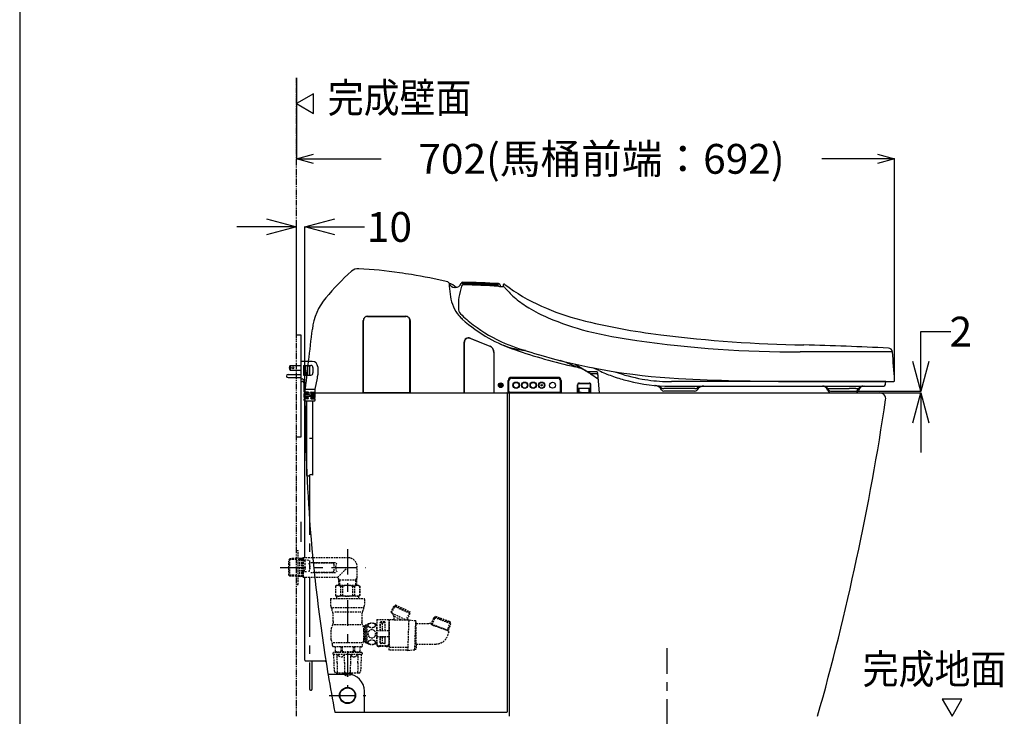
# Model space of a CAD drawing. Extents: x 847 to 4947, y 402 to 3287.
# Drawn here: x 1047 to 2203, y 991 to 1809 of the extents above; entities that cross this region are included whole.
import ezdxf

# ---------------------------------------------------------------- set-up
doc = ezdxf.new("R2010")
doc.units = 0
doc.header["$MEASUREMENT"] = 0
for name, pattern in [('CENTER', [6, 3, -1, 1, -1]), ('DASHED', [3, 2, -1]), ('PHANTOM', [12, 7, -1, 1, -1, 1, -1])]:
    doc.linetypes.add(name, pattern=pattern)
doc.layers.get('0').update_dxf_attribs({"linetype": 'CONTINUOUS'})
doc.layers.get('DEFPOINTS').update_dxf_attribs({"linetype": 'CONTINUOUS'})
doc.layers.add('PIC01', color=7, linetype='CONTINUOUS')
doc.layers.add('PIC02', color=7, linetype='CONTINUOUS')
doc.styles.get("Standard").update_dxf_attribs({"font": 'monotxt', "bigfont": 'extfont'})
doc.dimstyles.get("Standard").update_dxf_attribs({"dimtxt": 0.18, "dimasz": 0.18, "dimexe": 0.18, "dimexo": 0.0625, "dimgap": 0.09, "dimtad": 0, "dimtih": 1, "dimtoh": 1, "dimdec": 4, "dimzin": 0, "dimtxsty": 'STANDARD', "dimcen": 0.09, "dimazin": 3, "dimtfac": 1, "dimtdec": 4, "dimtofl": 0, "dimtmove": 0, "dimatfit": 3, "dimtolj": 1, "dimtzin": 0})

# ---------------------------------------------------------------- blocks, each defined once
blk = doc.blocks.new('_OPEN30')
at = {"color": 0, "linetype": 'BYBLOCK'}
for p, q in [((-1, 0.268), (0, 0)), ((0, 0), (-1, -0.268)), ((0, 0), (-1, 0))]:
    blk.add_line(p, q, dxfattribs=at)
blk = doc.blocks.new('*D10')
at = {"layer": 'DEFPOINTS', "color": 0, "linetype": 'CONTINUOUS'}
for p in [(2028.3, 1372.5), (2028.3, 1370.5), (2105.2, 1372.5)]:
    blk.add_point(p, dxfattribs=at)
at = {"layer": 'PIC01', "color": 0, "linetype": 'CONTINUOUS'}
for p, q in [((2105.2, 1407.5), (2105.2, 1442.5)), ((2105.2, 1442.5), (2140.2, 1442.5)), ((2028.4, 1372.5), (2105.4, 1372.5)), ((2028.4, 1370.5), (2105.4, 1370.5)), ((2105.2, 1335.5), (2105.2, 1300.5))]:
    blk.add_line(p, q, dxfattribs=at)
at = {"layer": 'PIC01', "color": 0, "linetype": 'CONTINUOUS', "xscale": 35, "yscale": 35, "zscale": 35}
for p, rotation in [((2105.2, 1372.5), 270), ((2105.2, 1370.5), 90)]:
    blk.add_blockref('_OPEN30', p, dxfattribs=dict(at, rotation=rotation))
at = {"layer": 'PIC01', "color": 0, "linetype": 'CONTINUOUS', "insert": (2152, 1442.5), "char_height": 0.18, "attachment_point": 5}
blk.add_mtext('\\A1;{\\Fmonotxt,extfont|c136;\\H194.44x;2}', dxfattribs=at)
blk = doc.blocks.new('*D22')
at = {"layer": 'DEFPOINTS', "color": 0, "linetype": 'CONTINUOUS'}
for p in [(1371.8, 1740.5), (2074.2, 1645.5), (2074.2, 1385)]:
    blk.add_point(p, dxfattribs=at)
at = {"layer": 'PIC01', "color": 0, "linetype": 'CONTINUOUS'}
for p, q in [((1371.8, 1740.5), (1371.8, 1645.3)), ((1391.8, 1645.5), (1471.3, 1645.5)), ((2054.2, 1645.5), (1988.6, 1645.5)), ((2074.2, 1385.1), (2074.2, 1645.7))]:
    blk.add_line(p, q, dxfattribs=at)
at = {"layer": 'PIC01', "color": 0, "linetype": 'CONTINUOUS', "xscale": 20, "yscale": 20, "zscale": 20, "rotation": 180}
blk.add_blockref('_OPEN30', (1371.8, 1645.5), dxfattribs=at)
at = {"layer": 'PIC01', "color": 0, "linetype": 'CONTINUOUS', "xscale": 20, "yscale": 20, "zscale": 20}
blk.add_blockref('_OPEN30', (2074.2, 1645.5), dxfattribs=at)
at = {"layer": 'PIC01', "color": 0, "linetype": 'CONTINUOUS', "insert": (1730, 1645.5), "char_height": 0.18, "attachment_point": 5}
blk.add_mtext('\\A1;{\\Fmonotxt,extfont|c136;\\H194.44x;702(\\fPMingLiU|b0|i0|c136|p18;馬桶前端：\\Fmonotxt,extfont|c136;692)}', dxfattribs=at)
blk = doc.blocks.new('*D34')
at = {"layer": 'DEFPOINTS', "color": 0, "linetype": 'CONTINUOUS'}
for p in [(1371.8, 1565.5), (1371.8, 1438.7), (1381.8, 1370.5)]:
    blk.add_point(p, dxfattribs=at)
at = {"layer": 'PIC01', "color": 0, "linetype": 'CONTINUOUS'}
for p, q in [((1336.8, 1565.5), (1301.8, 1565.5)), ((1371.8, 1438.7), (1371.8, 1565.7)), ((1381.8, 1370.6), (1381.8, 1565.7)), ((1416.8, 1565.5), (1451.8, 1565.5))]:
    blk.add_line(p, q, dxfattribs=at)
at = {"layer": 'PIC01', "color": 0, "linetype": 'CONTINUOUS', "xscale": 35, "yscale": 35, "zscale": 35}
blk.add_blockref('_OPEN30', (1371.8, 1565.5), dxfattribs=at)
at = {"layer": 'PIC01', "color": 0, "linetype": 'CONTINUOUS', "xscale": 35, "yscale": 35, "zscale": 35, "rotation": 180}
blk.add_blockref('_OPEN30', (1381.8, 1565.5), dxfattribs=at)
at = {"layer": 'PIC01', "color": 0, "linetype": 'CONTINUOUS', "insert": (1481, 1565.5), "char_height": 35, "attachment_point": 5}
blk.add_mtext('\\A1;10', dxfattribs=at)

msp = doc.modelspace()

# ---------------------------------------------------------------- linework, layer by layer
at = {"layer": 'PIC01', "color": 3, "linetype": 'CONTINUOUS'}
for p, q in [((1046.78615, 3221.71485), (1046.78615, 451.71485)), ((1492.66916, 1511.60888), (1492.67638, 1511.65593)), ((1506.90821, 1509.43005), (1506.9154, 1509.47693)), ((1558.29187, 1494.31373), (1557.72282, 1494.31373)), ((1567.54305, 1497.515), (1566.93728, 1500.49412)), ((1567.68714, 1499.81513), (1567.68714, 1497.58806)), ((1608.68714, 1495.99405), (1608.68714, 1498.21781)), ((1611.05782, 1496.92789), (1611.10276, 1495.64128)), ((1615.08714, 1495.50381), (1615.08714, 1497.90545)), ((1616.25533, 1498.19975), (1616.61714, 1497.99441)), ((1455.28714, 1460.51373), (1500.28714, 1460.51373)), ((1455.28714, 1460.40325), (1500.28714, 1460.40325)), ((1450.28714, 1370.51373), (1450.28714, 1455.51373)), ((1450.48714, 1371.5283), (1450.48714, 1455.58665)), ((1505.08714, 1371.52759), (1505.08714, 1455.59439)), ((1505.28714, 1455.51373), (1505.28714, 1370.51373)), ((1371.78615, 1438.67372), (1376.78615, 1438.67372)), ((1376.78615, 1438.67372), (1376.78615, 1318.67372)), ((1575.5492, 1434.68284), (1598.72309, 1425.39426)), ((1575.64409, 1434.77095), (1598.75826, 1425.52528)), ((1568.78714, 1370.51373), (1568.78714, 1430.12856)), ((1568.98714, 1371.02842), (1568.98714, 1430.21194)), ((1579.02239, 1433.41955), (1578.70107, 1433.4195)), ((1603.58714, 1418.15986), (1603.58714, 1371.02746)), ((1603.78714, 1370.51373), (1603.78714, 1418.09746)), ((1364.29528, 1402.53252), (1364.29528, 1397.36388)), ((1364.29528, 1402.53252), (1376.78615, 1402.53252)), ((1390.38612, 1407.53772), (1376.78615, 1407.35618)), ((1379.98615, 1402.73773), (1379.98615, 1391.53776)), ((1379.98615, 1402.73773), (1388.78612, 1402.73773)), ((1382.38614, 1402.73773), (1382.38614, 1391.53776)), ((1384.78613, 1402.73773), (1384.78613, 1391.53776)), ((1387.18613, 1402.73773), (1387.18613, 1391.53776)), ((1391.18612, 1400.33774), (1391.18612, 1393.93775)), ((1396.7861, 1401.13773), (1396.7861, 1391.89466)), ((1699.18046, 1404.34317), (1713.79055, 1395.07133)), ((1359.98808, 1390.3418), (1359.98808, 1390.33372)), ((1361.90619, 1392.25776), (1376.78615, 1392.25776)), ((1361.90619, 1388.41777), (1376.78615, 1388.41777)), ((1364.29528, 1397.36388), (1376.78615, 1397.36388)), ((1379.98615, 1391.53776), (1388.78612, 1391.53776)), ((1393.58611, 1374.7378), (1396.34906, 1387.73644)), ((1624.16278, 1388.71373), (1678.86278, 1388.71373)), ((1678.86278, 1388.51373), (1624.16278, 1388.51373)), ((1624.16278, 1388.01373), (1678.86278, 1388.01373)), ((1678.51278, 1387.86373), (1624.51278, 1387.86373)), ((1717.24524, 1392.87891), (1713.7906, 1395.0713)), ((1715.20484, 1395.71373), (1723.74976, 1395.71373)), ((1719.62294, 1393.21373), (1723.96849, 1393.21373)), ((1727.78714, 1370.51373), (1725.74214, 1393.88804)), ((1376.78615, 1386.97777), (1378.38615, 1386.97777)), ((1376.78615, 1383.93778), (1378.38615, 1383.93778)), ((1380.78614, 1371.53781), (1380.78614, 1384.57778)), ((1610.21278, 1379.41373), (1610.21278, 1379.31373)), ((1611.51278, 1379.51373), (1610.31278, 1379.51373)), ((1610.31278, 1379.21373), (1613.01278, 1379.21373)), ((1610.46278, 1378.81373), (1610.46278, 1378.71373)), ((1612.76278, 1378.91373), (1610.56278, 1378.91373)), ((1610.56278, 1378.61373), (1612.76278, 1378.61373)), ((1610.71278, 1378.21373), (1610.71278, 1378.11373)), ((1612.51278, 1378.31373), (1610.81278, 1378.31373)), ((1610.81278, 1378.01373), (1612.51278, 1378.01373)), ((1611.51278, 1380.91373), (1611.51278, 1379.51373)), ((1611.71278, 1381.01373), (1611.61278, 1381.01373)), ((1611.81278, 1379.51373), (1611.81278, 1380.91373)), ((1613.01278, 1379.51373), (1611.81278, 1379.51373)), ((1612.61278, 1378.11373), (1612.61278, 1378.21373)), ((1612.86278, 1378.71373), (1612.86278, 1378.81373)), ((1613.11278, 1379.31373), (1613.11278, 1379.41373)), ((1620.46278, 1371.01373), (1620.46278, 1385.01373)), ((1620.66278, 1385.01373), (1620.66278, 1372.01373)), ((1621.16278, 1372.01373), (1621.16278, 1385.01373)), ((1621.31278, 1372.36373), (1621.31278, 1384.66373)), ((1681.71278, 1372.36373), (1681.71278, 1384.66373)), ((1681.86278, 1385.01373), (1681.86278, 1372.01373)), ((1682.36278, 1372.01373), (1682.36278, 1385.01373)), ((1682.56278, 1385.01373), (1682.56278, 1371.01373)), ((1701.66278, 1371.01373), (1701.66278, 1380.01373)), ((1702.16278, 1379.51373), (1701.66278, 1379.51373)), ((1702.24856, 1380.51373), (1701.72629, 1380.51373)), ((1702.16278, 1371.51373), (1702.16278, 1380.01373)), ((1702.66278, 1376.01373), (1716.66278, 1376.01373)), ((1704.10876, 1382.01373), (1703.66278, 1382.01373)), ((1703.66278, 1381.51373), (1715.66278, 1381.51373)), ((1703.66278, 1371.58347), (1703.66278, 1376.01373)), ((1704.10876, 1382.01373), (1715.66278, 1382.01373)), ((1715.66278, 1371.56655), (1715.66278, 1376.01373)), ((1717.16278, 1371.51373), (1717.16278, 1380.01373)), ((1717.16278, 1379.51373), (1717.66278, 1379.51373)), ((1717.66278, 1371.51373), (1717.66278, 1380.01373)), ((1810.33914, 1378.51376), (1992.11598, 1378.51376)), ((2063.73691, 1383.71376), (1812.414, 1383.71376)), ((1954.79279, 1384.01373), (2073.21978, 1384.01373)), ((1991.15234, 1378.51376), (2061.53977, 1378.51376)), ((2063.52697, 1380.33766), (2063.63861, 1381.61376)), ((2063.63861, 1381.61376), (2063.80942, 1383.56611)), ((1380.78614, 1374.7378), (1393.58611, 1374.7378)), ((1385.19413, 1371.53781), (1380.78614, 1371.53781)), ((1385.19413, 1369.93781), (1380.78614, 1369.93781)), ((1380.78614, 1365.13783), (1380.78614, 1369.93781)), ((1387.18613, 1368.33782), (1380.78614, 1368.33782)), ((1380.78614, 1366.73782), (1393.58611, 1366.73782)), ((1385.19413, 1365.13783), (1380.78614, 1365.13783)), ((1381.78714, 1370.51373), (1727.78714, 1370.51373)), ((1381.78714, 1176.95123), (1381.78714, 1368.18497)), ((1382.78615, 1370.51373), (1618.7908, 1370.51373)), ((1385.98613, 1370.74581), (1385.98613, 1370.72981)), ((1387.18613, 1368.33782), (1393.58611, 1368.33782)), ((1388.38612, 1370.74581), (1388.38612, 1370.72981)), ((1389.17812, 1371.53781), (1393.58611, 1371.53781)), ((1389.17812, 1369.93781), (1393.58611, 1369.93781)), ((1389.17812, 1365.13783), (1393.58611, 1365.13783)), ((1393.58611, 1371.53781), (1393.58611, 1374.7378)), ((1393.58611, 1365.13783), (1393.58611, 1369.93781)), ((1504.08714, 1370.52746), (1451.48713, 1370.52819)), ((1569.48712, 1370.52746), (1603.08712, 1370.52746)), ((1618.79191, 1370.51373), (2056.78613, 1370.51373)), ((1619.7908, 996.51373), (1619.7908, 1369.51373)), ((1621.78615, 990.51373), (1621.78615, 1370.51373)), ((1622.16278, 1371.01373), (1680.86278, 1371.01373)), ((1680.51278, 1371.16373), (1622.51278, 1371.16373)), ((1702.65567, 1371.01373), (1702.86278, 1370.51373)), ((1706.16278, 1371.01373), (1702.65567, 1371.01373)), ((1702.86278, 1370.51373), (1703.36278, 1371.01373)), ((1706.16278, 1371.01373), (1716.65549, 1371.01373)), ((1716.65549, 1371.01373), (1716.66278, 1371.01373)), ((1717.16278, 1374.01373), (1717.66278, 1374.01373)), ((1717.16278, 1372.51373), (1717.66278, 1372.51373)), ((1717.66278, 1371.02767), (1717.66278, 1371.51373)), ((1839.64195, 1375.51376), (1803.07138, 1375.51376)), ((1839.3883, 1372.51373), (1803.20982, 1372.51373)), ((1996.03979, 1375.51376), (2020.84561, 1375.51376)), ((1996.14722, 1373.51376), (1996.88486, 1373.51376)), ((1996.23435, 1375.51376), (1996.23435, 1374.51376)), ((1996.23435, 1374.51376), (1996.52303, 1374.01376)), ((1996.23435, 1373.51376), (1996.23435, 1372.51376)), ((1996.23435, 1372.51376), (1996.52303, 1372.01376)), ((1999.12111, 1372.51376), (2028.34549, 1372.51376)), ((1999.12111, 1370.51376), (2028.34549, 1370.51376)), ((2028.6692, 1375.51376), (2020.84561, 1375.51376)), ((2028.6692, 1375.51376), (2031.4268, 1375.51376)), ((2031.31938, 1373.51376), (2030.58154, 1373.51376)), ((2030.94356, 1374.01376), (2031.23224, 1374.51376)), ((2030.94356, 1372.01376), (2031.23224, 1372.51376)), ((2031.23224, 1374.51376), (2031.23224, 1375.51376)), ((2031.23224, 1372.51376), (2031.23224, 1373.51376)), ((1380.78614, 1361.93784), (1380.78614, 1363.53783)), ((1385.19413, 1363.53783), (1380.78614, 1363.53783)), ((1381.58614, 1361.13784), (1392.78611, 1361.13784)), ((1383.68616, 1361.13784), (1383.68616, 1342.23621)), ((1385.98613, 1364.34583), (1385.98613, 1364.32983)), ((1389.17812, 1363.53783), (1393.58611, 1363.53783)), ((1390.68616, 1361.13784), (1390.68616, 1342.23621)), ((1393.58611, 1361.93784), (1393.58611, 1363.53783)), ((1383.68616, 1342.23621), (1383.68616, 1273.73762)), ((1390.68616, 1342.23621), (1390.68616, 1273.73762)), ((1376.78615, 1318.67372), (1371.78615, 1318.67372)), ((1387.18613, 1317.47522), (1390.38612, 1317.47522)), ((1381.78714, 1176.95123), (1381.78714, 1262.97785)), ((1376.78615, 1219.1337), (1376.78615, 1195.71529)), ((1388.38612, 1176.12335), (1388.38612, 1176.10735)), ((1381.78714, 1056.51373), (1381.78714, 1154.01373)), ((1382.78714, 1055.51373), (1405.50175, 1055.51373)), ((1409.29423, 1040.01373), (1431.78714, 1040.01373)), ((1409.4772, 1039.91373), (1431.78714, 1039.91373)), ((1451.68714, 996.01373), (1451.68714, 1020.01373)), ((1451.78714, 996.01373), (1451.78714, 1020.01373)), ((1416.78714, 995.51373), (1618.7908, 995.51373))]:
    msp.add_line(p, q, dxfattribs=at)
at = {"layer": 'PIC01', "color": 3, "linetype": 'PHANTOM'}
msp.add_line((1371.78615, 990.51373), (1371.78615, 1740.51373), dxfattribs=at)
at = {"layer": 'PIC01', "color": 4, "linetype": 'CONTINUOUS'}
for p, q in [((1391.78615, 1722.06074), (1371.78615, 1710.51373)), ((1391.78615, 1698.96673), (1391.78615, 1722.06074)), ((1371.78615, 1710.51373), (1391.78615, 1698.96673)), ((2130.23915, 1010.51373), (2141.78615, 990.51373)), ((2153.33316, 1010.51373), (2130.23915, 1010.51373)), ((2141.78615, 990.51373), (2153.33316, 1010.51373))]:
    msp.add_line(p, q, dxfattribs=at)
at = {"layer": 'PIC01', "color": 3, "linetype": 'PHANTOM', "ltscale": 10}
for p, q in [((1387.18616, 1273.73762), (1387.18517, 1050.51373)), ((1390.23288, 1022.78167), (1390.23288, 1055.51373)), ((1387.18517, 1050.51373), (1387.18517, 1022.78167)), ((1388.68517, 1021.28167), (1388.73288, 1021.28167))]:
    msp.add_line(p, q, dxfattribs=at)
at = {"layer": 'PIC01', "color": 2, "linetype": 'CENTER', "ltscale": 10}
for p, q in [((1431.78615, 1186.95123), (1431.78615, 1023.85998)), ((1352.78615, 1165.45123), (1453.28615, 1165.45123)), ((1806.78615, 1070.51373), (1806.78615, 870.51373)), ((1410.28647, 1015.01373), (1453.28584, 1015.01373))]:
    msp.add_line(p, q, dxfattribs=at)
at = {"layer": 'PIC01', "color": 1, "linetype": 'DASHED'}
msp.add_line((1428.19253, 1014.98603), (1428.18615, 1015.00694), dxfattribs=at)
at = {"layer": 'PIC01', "color": 3, "linetype": 'CONTINUOUS'}
for centre, radius in [((1367.66028, 1399.9482), 1.2114), ((1611.66116, 1379.51103), 2.70295), ((1611.66116, 1379.51103), 2.50145), ((1611.66116, 1379.51103), 2.29995), ((1629.81278, 1379.51373), 3.75), ((1629.81278, 1379.51373), 3.25), ((1639.81278, 1379.51373), 3.75), ((1639.81278, 1379.51373), 3.25), ((1649.81278, 1379.51373), 3.75), ((1649.81278, 1379.51373), 3.25), ((1659.81278, 1379.51373), 3.75), ((1659.81278, 1379.51373), 3.25), ((1659.81278, 1379.51373), 0.8), ((1672.51278, 1379.51373), 3.5), ((1431.78615, 1015.01388), 9.49986), ((1431.78615, 1015.01388), 8.80329)]:
    msp.add_circle(centre, radius, dxfattribs=at)
for centre, radius, start, end in [((1444.33165, 1504.45488), 11.99879, 86.55647974, 131.89672371), ((1409.04109, 917.52465), 599.98903, 81.98717865, 86.55904745), ((1636.66198, 1290.05389), 300.02439, 131.89408831, 140.1827249), ((1386.24708, 768.50379), 750.68691, 80.75047987, 81.84993437), ((1409.03342, 917.47978), 600.03459, 76.4592901, 80.61154082), ((1549.05468, 1498.89099), 2.00035, 15.62020356, 76.45331566), ((1544.5607, 1479.31307), 21.11627, 45.56869459, 72.29884811), ((1557.72297, 1501.31393), 7.0002, 195.61557958, 269.9987619), ((1836.40676, 1524.84807), 286.55519, 185.08902801, 185.69532422), ((1552.32378, 1496.01836), 1.12813, 159.64566222, 185.44076249), ((1849.65734, 1526.28901), 299.99856, 185.8116854, 188.19089747), ((1558.27895, 1501.58771), 7.27399, 270.10178432, 340.52587769), ((1637.52699, 1472.17165), 75.63607, 161.62803752, 181.90592226), ((1567.02239, 1498.49594), 2, 89.27891439, 160.52587769), ((1567.64325, 1495.38412), 1.99806, 89.23452049, 161.71572409), ((1557.2811, 705.12068), 795.23268, 86.23707258, 89.30135084), ((1556.97782, 700.41973), 800.13941, 86.25860294, 89.27891439), ((1725.01086, 1495.3052), 157.48331, 179.1960042, 179.24527802), ((1557.45113, 705.82691), 791.62106, 86.25768979, 89.26036461), ((1568.26351, 1481.18045), 18.64359, 88.69798453, 91.77159424), ((1568.72769, 1512.31482), 13.31358, 265.51735813, 269.82548903), ((1557.07094, 698.70072), 800.35787, 86.30234872, 89.23998836), ((1557.07095, 698.70026), 799.75811, 86.29957275, 89.23941921), ((1557.10545, 697.32807), 800.32994, 86.30469555, 89.24243293), ((1557.04082, 699.59149), 800.31248, 86.37171642, 89.16619012), ((1557.07011, 698.72751), 800.35811, 86.37402474, 89.16833487), ((1596.49867, 1647.57043), 150.5092, 265.19175038, 270.02097794), ((1607.04036, 1484.2772), 14.03754, 83.26299245, 87.35918291), ((1608.57484, 1507.86781), 10.42225, 265.11399207, 270.61737356), ((1623.56813, 1720.52426), 225.2282, 266.32191545, 266.82731356), ((1609.05904, 1496.8581), 2, 1.99999984, 86.25833928), ((1614.62952, 1540.04971), 44.54826, 265.45930355, 270.58858485), ((1615.57462, 1497.91142), 0.48751, 80.61600564, 180.7010727), ((1615.12663, 1498.15651), 2.653, 269.14717718, 276.39325442), ((1616.64303, 1495.65619), 1.07529, 199.88442357, 214.05206129), ((1615.56937, 1497.09352), 1.30165, 58.19740537, 86.26739906), ((1633.00672, 1507.81381), 21.46, 216.48282151, 222.08194719), ((1740.3561, 1656.97401), 201.45929, 232.10522374, 246.38044535), ((1709.23307, 1574.57182), 122.78459, 221.36357458, 229.34953057), ((1459.98264, 1437.34862), 69.99976, 140.18321489, 173.40316301), ((1597.26043, 1489.9591), 45.00041, 188.19103809, 219.59850139), ((1695.19291, 1558.04257), 101.0976, 229.28400328, 240.08341406), ((1571.02574, 1469.78031), 9.09382, 180.78255421, 223.51005558), ((1720.43323, 1590.599), 142.01632, 237.80740563, 248.02960392), ((1786.7209, 1761.89454), 316.16712, 246.30016626, 255.13502146), ((1455.287, 1455.51386), 4.99986, 89.99843792, 180.00156208), ((1455.28752, 1455.60285), 4.8004, 90.00450449, 180.19329994), ((1500.28716, 1455.51375), 4.99997, 359.99969737, 90.00030263), ((1500.2837, 1455.59982), 4.80344, 359.93524642, 89.95901889), ((1595.59645, 1488.49022), 42.78205, 219.50317032, 227.02679675), ((1660.35063, 1559.83272), 135.92994, 225.11717133, 233.50144933), ((1686.07946, 1591.66745), 179.99964, 228.34072743, 240.5525564), ((1791.87442, 1748.58942), 315.3421, 246.73140095, 255.58376494), ((-164590.69477, 20602.54929), 167083.02111, 353.3903378645, 353.4161855397), ((1685.97919, 1589.47277), 175.02591, 232.52846577, 246.73261836), ((1894.25407, 2207.68849), 774.69871, 255.90647428, 262.98369484), ((1573.78714, 1430.12856), 5, 68.19857384, 180.00001667), ((1573.78884, 1430.21545), 4.80171, 68.49319194, 180.04187589), ((1686.07929, 1591.66691), 179.99908, 240.55251782, 251.13667217), ((1840.36367, 1955.3697), 527.70285, 256.07436717, 262.49264141), ((1994.7967, 3005.68652), 1579.00403, 262.8997721, 269.0143973), ((1595.78211, 1418.16453), 7.80503, 359.96571081, 67.86398595), ((1595.78728, 1418.09756), 7.99986, 359.99930977, 68.19928075), ((1651.37722, 1519.79032), 100.184, 244.75719848, 262.95183589), ((1750.90738, 1766.32759), 363.2891, 248.3437175, 254.07781117), ((1956.81119, 2701.51835), 1282.79563, 261.69032883, 270.29332138), ((1765.6322, -5318.48396), 6748.42408, 87.441108477, 88.284681972), ((2066.70228, 1418.2185), 4.9974, 5.01992959, 87.45777048), ((1850.96854, 2074.27549), 689.9986, 251.1366385, 257.28849157), ((1213.01088, -1706.1264), 3155.38855, 82.20845941, 82.23962186), ((1858.34896, 2105.12566), 718.63877, 253.2504775, 266.98614457), ((1936.46268, -103422.71083), 104841.45381, 89.9261035331, 89.9852906156), ((625.39265, 1292.48696), 1451.78068, 3.65664746, 4.98565097), ((1366.85806, 1399.9482), 3.63958, 134.7602701, 225.2397299), ((1388.78612, 1400.33774), 2.39999, 0, 90), ((1390.38612, 1401.13773), 6.39998, 0, 90), ((1544.80738, 1038.09663), 395, 66.88425138, 69.76698415), ((1688.83892, 1355.91465), 46.43091, 57.49360476, 77.18209007), ((1723.4358, 1456.56632), 60, 246.88425138, 250.99163487), ((1310.11461, 488.0728), 999.70248, 65.35727489, 65.80615155), ((1361.90209, 1390.33372), 1.91401, 90, 180), ((1361.90209, 1390.33372), 1.91401, 180, 270), ((1388.78612, 1393.93775), 2.39999, 270, 360), ((1376.78615, 1391.89466), 19.99995, 348, 0), ((1624.16278, 1385.01373), 3.7, 90.00002533, 180.00000352), ((1624.16278, 1385.01373), 3.5, 90, 179.99999806), ((1624.16278, 1385.01373), 3, 90, 180.00001414), ((1624.51278, 1384.66373), 3.2, 89.99997905, 180.00000427), ((1624.51278, 1384.66373), 3.2, 90, 179.99998709), ((1678.51278, 1384.66373), 3.2, 360, 90), ((1678.86277, 1385.01372), 3.70001, 0.00015087, 89.99987797), ((1678.86278, 1385.01373), 3.5, 0.00000669, 90), ((1678.86278, 1385.01373), 3, 359.9999997, 90), ((1715.38855, 1404.57602), 8.8642, 235.81013963, 268.81244242), ((1719.62293, 1403.21373), 10, 237.6, 270), ((2016.97714, 1856.50823), 552.07912, 237.11771994, 238.08228006), ((1723.74976, 1393.71373), 2, 5, 90), ((1723.96848, 1391.21373), 2, 5, 90), ((1724.10201, 1386.3794), 1.81382, 0.54428227, 56.90428632), ((1810.33865, 1578.51236), 199.99852, 245.3578176, 250.10236697), ((1810.33865, 1578.51236), 199.99852, 250.10236697, 254.94220766), ((1812.41399, 1580.7137), 196.99994, 250.17949098, 259.83257437), ((1378.38615, 1384.57778), 2.39999, 0, 90), ((1378.38615, 1381.53778), 2.39999, 0, 90), ((1610.31278, 1379.41373), 0.1, 90, 180.00035653), ((1610.31278, 1379.31373), 0.1, 180.0000908, 270), ((1610.56278, 1378.81373), 0.1, 90, 180.00025997), ((1610.56278, 1378.71373), 0.1, 180, 270), ((1610.81278, 1378.21373), 0.1, 90, 180.00010008), ((1610.81278, 1378.11373), 0.1, 180.00017824, 270), ((1611.61278, 1380.91373), 0.1, 90, 180), ((1611.71278, 1380.91373), 0.1, 360, 90), ((1612.51278, 1378.21373), 0.1, 0.00043976, 90), ((1612.51278, 1378.11373), 0.1, 270, 359.99937461), ((1612.76278, 1378.81373), 0.1, 359.99961793, 90), ((1612.76278, 1378.71373), 0.1, 270, 0.00004245), ((1613.01278, 1379.41373), 0.1, 359.99991634, 90), ((1613.01278, 1379.31373), 0.1, 270, 0.00003386), ((1703.66278, 1380.01373), 2.00001, 90.00005999, 179.99983329), ((1701.81764, 1379.24586), 0.15687, 189.17950607, 243.25463133), ((1702.0142, 1379.55782), 0.52509, 239.41686111, 257.13051164), ((1702.16896, 1380.17602), 1.16231, 256.48079867, 269.69507463), ((1703.66278, 1380.01373), 1.5, 89.99989607, 179.99999721), ((1702.66278, 1376.51373), 0.5, 180.00000168, 270), ((1702.6205, 1381.81751), 0.58358, 298.40131297, 358.00949511), ((1704.10877, 1380.01373), 2, 90.00011825, 116.90522035), ((1712.87615, 1383.41766), 1.90665, 227.41995367, 273.060793), ((1715.66278, 1380.01373), 2, 359.99989865, 90.00020807), ((1715.66278, 1380.01373), 1.5, 359.9999666, 90), ((1716.66278, 1376.51373), 0.5, 270, 0.000064), ((1717.15552, 1380.19439), 1.18068, 270.35232756, 283.97070623), ((1717.34481, 1379.46726), 0.42944, 282.88386432, 310.67797336), ((1717.54962, 1379.22641), 0.1133, 311.52056991, 357.18043471), ((1726.48456, 1387.25511), 1.02982, 236.47248536, 265.97867557), ((1810.33865, 1578.51236), 199.99852, 254.94220766, 255.93535176), ((1810.33785, 1578.5033), 199.98955, 255.93494308, 270.00036945), ((1812.41399, 1580.7137), 196.99994, 259.83257437, 267.87051619), ((1791.32272, 1368.65771), 10.72257, 30.03892443, 82.84135986), ((1791.26416, 1364.37077), 15, 53.81808157, 82.97364743), ((1803.07102, 1380.51349), 4.99973, 233.81808157, 270.00412036), ((1812.4139, 1580.70808), 196.99432, 267.87048273, 270.00003069), ((1954.8181, 3984.99301), 2600.97929, 267.04128031, 269.9994426), ((1839.64195, 1380.51376), 5, 270, 301.78832917), ((1850.34275, 1368.51373), 10, 90, 147.41665156), ((1850.1776, 1363.51376), 15, 90, 121.788331), ((1989.07615, 1371.51376), 7, 19.47122121, 90), ((1990.03979, 1371.51376), 7, 36.86989762, 90), ((2038.39044, 1371.51376), 7, 90, 160.528779), ((2037.4268, 1371.51376), 7, 90, 143.13010238), ((2061.53474, 1380.51376), 2, 270.144134, 354.948599), ((2063.73691, 1384.21376), 0.5, 270.00017032, 336.41798083), ((2062.81322, 1383.65326), 1, 355.000103, 3.468048), ((2073.21978, 1385.01373), 1, 270, 360), ((2073.21978, 1385.01373), 1, 360, 3.65664746), ((1382.78615, 1369.51373), 1, 90, 179.95795799), ((3454.04381, 1370.38159), 2072.25784, 180.02397496, 184.13717272), ((1385.19413, 1370.74581), 0.792, 360, 90), ((1385.19413, 1370.72981), 0.792, 270, 360), ((1385.19413, 1364.34583), 0.792, 360, 90), ((1389.17812, 1370.74581), 0.792, 90, 180), ((1389.17812, 1370.72981), 0.792, 180, 270), ((1389.17812, 1364.34583), 0.792, 90, 180), ((1451.48838, 1371.52943), 1.00124, 180.06513108, 269.92867722), ((1504.08612, 1371.52848), 1.00102, 270.05835788, 359.94933954), ((1569.48762, 1371.02794), 0.50048, 179.9451117, 269.94356896), ((1603.08714, 1371.02746), 0.5, 269.99826537, 0), ((1618.7908, 1369.51373), 1, 0, 90), ((1619.96278, 1371.01373), 0.5, 270, 0), ((1622.16278, 1372.01373), 1.5, 180.00000493, 270.00003953), ((1622.16278, 1372.01373), 1, 180, 270), ((1622.51278, 1372.36373), 1.2, 180.00001086, 270), ((1680.51277, 1372.36374), 1.20001, 270.00010243, 359.99963911), ((1680.86278, 1372.01373), 1.5, 269.99995136, 0.00007919), ((1680.86278, 1372.01373), 1, 270, 0), ((1683.06284, 1371.01377), 0.50007, 180.00387318, 269.34917013), ((1701.16278, 1371.01373), 0.5, 269.99957887, 0.00030774), ((1702.16278, 1373.01372), 0.50001, 90.00079438, 179.9990989), ((1702.66278, 1371.51373), 0.5, 180.0000431, 270), ((1716.66278, 1371.51373), 0.5, 269.99982902, 0.00005759), ((1717.16278, 1373.01373), 0.5, 0.00001325, 90), ((1718.16278, 1371.02767), 0.5, 180, 269.99258428), ((1803.20982, 1375.51373), 3, 209.74515191, 270), ((1839.3883, 1375.51373), 3, 270, 327.43562155), ((1996.03979, 1376.01376), 0.5, 216.869898, 270), ((1996.14722, 1374.01376), 0.5, 199.471221, 270), ((1999.1211, 1375.51376), 3, 210.000017, 270), ((1999.1211, 1373.51376), 3, 210.000017, 270.0000191), ((2028.34549, 1375.51376), 3, 270, 329.999983), ((2028.34549, 1373.51376), 3, 270, 329.999983), ((2031.31938, 1374.01376), 0.5, 270, 340.52877603), ((2031.4268, 1376.01376), 0.5, 270, 323.130102), ((2056.78613, 1363.51373), 7, 351.50893845, 90), ((1381.58614, 1361.93784), 0.8, 180, 270), ((1385.19413, 1364.32983), 0.792, 270, 360), ((1389.17812, 1364.32983), 0.792, 180, 270), ((1392.78611, 1361.93784), 0.8, 270, 360), ((-903.40733, 1805.4455), 3000, 344.23788676, 351.50893845), ((1385.43616, 1275.41414), 2.42347, 223.77153455, 316.22846545), ((1388.93616, 1272.06109), 2.42347, 43.77153455, 136.22846545), ((3381.78562, 1368.04692), 2000, 184.21141823, 189.42796948), ((1382.78714, 1056.51373), 1, 180, 270), ((1405.50175, 1054.51373), 1, 9.01472244, 90), ((1409.29423, 1040.51373), 0.5, 189.42796948, 270), ((1409.4772, 1039.41373), 0.5, 90, 189.45992312), ((3381.78562, 1368.04692), 2000, 189.45992312, 190.73498663), ((1431.78714, 1020.01373), 20, 360, 90), ((1431.78714, 1020.01373), 19.9, 0, 90), ((1618.7908, 996.51373), 1, 270, 360)]:
    msp.add_arc(centre, radius, start, end, dxfattribs=at)
at = {"layer": 'PIC01', "color": 3, "linetype": 'PHANTOM', "ltscale": 10}
for centre, start, end in [((1388.68517, 1022.78167), 180, 270), ((1388.73288, 1022.78167), 270, 360)]:
    msp.add_arc(centre, 1.5, start, end, dxfattribs=at)
at = {"layer": 'PIC02', "color": 1, "linetype": 'DASHED'}
for p, q in [((1371.78615, 1185.45123), (1373.78615, 1185.45123)), ((1373.78615, 1145.45123), (1373.78615, 1185.45123)), ((1363.98564, 1175.71621), (1362.78615, 1174.51673)), ((1371.78615, 1174.79798), (1362.78615, 1174.51673)), ((1362.78615, 1156.38573), (1362.78615, 1174.51673)), ((1371.78615, 1175.95998), (1363.98564, 1175.71621)), ((1363.98564, 1155.18625), (1363.98564, 1175.71621)), ((1376.78615, 1176.11623), (1373.78615, 1176.02248)), ((1375.78615, 1174.92298), (1373.78615, 1174.86048)), ((1375.78615, 1154.81748), (1375.78615, 1176.08498)), ((1375.78615, 1174.92298), (1376.83217, 1175.5269)), ((1378.78615, 1176.17873), (1376.78615, 1176.11623)), ((1376.78615, 1173.45123), (1381.78615, 1173.45123)), ((1376.83217, 1175.5269), (1377.91397, 1176.15147)), ((1386.18265, 1173.69837), (1377.65399, 1174.83552)), ((1377.91397, 1176.15147), (1377.91397, 1174.80086)), ((1377.91397, 1174.80086), (1377.91397, 1154.75099)), ((1378.78615, 1176.17873), (1379.55865, 1176.95123)), ((1378.78615, 1174.68456), (1378.78615, 1176.17873)), ((1378.78615, 1154.72373), (1378.78615, 1174.68456)), ((1379.55865, 1176.95123), (1379.55865, 1174.58156)), ((1379.55865, 1176.95123), (1431.78615, 1176.95123)), ((1379.55865, 1174.58156), (1379.55865, 1153.95123)), ((1381.78615, 1173.45123), (1381.78615, 1161.45123)), ((1388.71785, 1171.36123), (1418.57136, 1171.36123)), ((1391.28616, 1170.95123), (1414.28616, 1170.95123)), ((1415.78616, 1169.45123), (1415.78616, 1161.45123)), ((1371.78615, 1156.10448), (1362.78615, 1156.38573)), ((1362.78615, 1156.38573), (1363.98564, 1155.18625)), ((1381.78615, 1161.45123), (1376.78615, 1161.45123)), ((1378.78615, 1160.45123), (1378.78615, 1161.45123)), ((1383.78615, 1160.45123), (1378.78615, 1160.45123)), ((1388.78615, 1159.54123), (1418.57136, 1159.54123)), ((1391.28616, 1159.95123), (1414.28616, 1159.95123)), ((1420.28615, 1153.95123), (1431.78615, 1165.45123)), ((1443.28615, 1153.3788), (1443.28615, 1165.45123)), ((1371.78615, 1154.94248), (1363.98564, 1155.18625)), ((1371.78615, 1145.45123), (1373.78615, 1145.45123)), ((1375.78615, 1155.97948), (1373.78615, 1156.04198)), ((1378.78615, 1154.72373), (1373.78615, 1154.87998)), ((1375.78615, 1155.97948), (1377.91397, 1154.75099)), ((1378.78615, 1154.72373), (1379.55865, 1153.95123)), ((1379.55865, 1153.95123), (1388.78615, 1153.95123)), ((1388.78615, 1153.95123), (1419.71373, 1153.95123)), ((1419.71373, 1153.95123), (1421.08591, 1152.57904)), ((1421.08591, 1152.57904), (1421.34928, 1144.15123)), ((1422.3144, 1150.45123), (1421.08591, 1152.57904)), ((1442.4199, 1150.45123), (1421.1524, 1150.45123)), ((1422.3144, 1150.45123), (1422.51128, 1144.15123)), ((1441.2579, 1150.45123), (1441.06103, 1144.15123)), ((1441.2579, 1150.45123), (1442.4864, 1152.57904)), ((1442.4864, 1152.57904), (1442.22303, 1144.15123)), ((1443.28615, 1153.3788), (1442.4864, 1152.57904)), ((1418.78616, 1144.15123), (1417.53616, 1143.42954)), ((1417.53616, 1143.42954), (1417.53616, 1132.37292)), ((1417.53616, 1143.42954), (1417.60967, 1143.42954)), ((1417.60967, 1143.42954), (1417.60967, 1132.37292)), ((1444.78616, 1144.15123), (1418.78616, 1144.15123)), ((1423.44598, 1143.42954), (1423.44598, 1132.37292)), ((1423.44598, 1143.42954), (1425.94985, 1143.42954)), ((1425.94985, 1143.42954), (1425.94985, 1132.37292)), ((1437.62246, 1143.42954), (1437.62246, 1132.37292)), ((1437.62246, 1143.42954), (1440.12633, 1143.42954)), ((1440.12633, 1143.42954), (1440.12633, 1132.37292)), ((1444.78616, 1144.15123), (1446.03616, 1143.42954)), ((1445.96264, 1143.42954), (1445.96264, 1132.37292)), ((1445.96264, 1143.42954), (1446.03616, 1143.42954)), ((1446.03616, 1143.42954), (1446.03616, 1132.37292)), ((1411.78615, 1127.95123), (1411.78615, 1121.5728)), ((1411.91317, 1128.95123), (1451.65914, 1128.95123)), ((1415.16812, 1128.95123), (1448.40419, 1128.95123)), ((1417.53616, 1132.37292), (1417.60967, 1132.37292)), ((1417.53616, 1132.37292), (1418.78616, 1131.65123)), ((1418.78616, 1131.65123), (1418.78616, 1128.95123)), ((1444.78616, 1131.65123), (1418.78616, 1131.65123)), ((1423.44598, 1132.37292), (1425.94985, 1132.37292)), ((1437.62246, 1132.37292), (1440.12633, 1132.37292)), ((1446.03616, 1132.37292), (1444.78616, 1131.65123)), ((1444.78616, 1131.65123), (1444.78616, 1128.95123)), ((1445.96264, 1132.37292), (1446.03616, 1132.37292)), ((1451.78615, 1127.95123), (1451.78615, 1121.5728)), ((1413.18615, 1117.05174), (1413.18615, 1116.28434)), ((1414.18095, 1118.53306), (1449.78211, 1118.53306)), ((1414.73616, 1102.08742), (1414.73615, 1111.55174)), ((1416.69179, 1113.12245), (1447.25878, 1113.12245)), ((1448.83615, 1102.08742), (1448.83615, 1111.55174)), ((1450.38616, 1117.05174), (1450.38616, 1116.28434)), ((1482.90377, 1113.04821), (1486.10803, 1119.91978)), ((1482.90377, 1113.04821), (1486.02238, 1108.59437)), ((1483.67337, 1111.94911), (1487.65225, 1120.48182)), ((1483.7711, 1111.80954), (1501.17514, 1103.69391)), ((1486.10803, 1119.91978), (1487.65225, 1120.48182)), ((1505.09971, 1111.06381), (1486.10803, 1119.91978)), ((1487.65225, 1120.48182), (1504.53767, 1112.60802)), ((1488.13423, 1121.36045), (1487.71161, 1120.45414)), ((1488.13423, 1121.36045), (1504.90092, 1113.54201)), ((1504.53767, 1112.60802), (1500.52279, 1103.9981)), ((1505.09971, 1111.06381), (1501.66294, 1103.69363)), ((1504.90092, 1113.54201), (1504.4783, 1112.6357)), ((1505.09971, 1111.06381), (1504.53767, 1112.60802)), ((1416.25777, 1098.48044), (1447.25878, 1098.48044)), ((1454.78615, 1076.45123), (1454.78615, 1098.45123)), ((1465.78615, 1098.45123), (1465.78615, 1076.45123)), ((1465.78615, 1098.45123), (1466.13615, 1098.45123)), ((1466.13615, 1104.45123), (1466.13615, 1074.49558)), ((1466.13615, 1104.45123), (1480.13615, 1104.45123)), ((1470.13615, 1090.95123), (1470.13615, 1100.45123)), ((1470.13615, 1098.45123), (1470.38615, 1098.45123)), ((1470.88615, 1100.45123), (1470.38615, 1099.95123)), ((1470.38615, 1090.95123), (1470.38615, 1099.95123)), ((1470.88615, 1100.45123), (1472.38615, 1100.45123)), ((1475.13615, 1101.45123), (1471.13615, 1101.45123)), ((1472.38615, 1100.45123), (1472.38615, 1099.95123)), ((1472.38615, 1099.95123), (1472.88615, 1100.45123)), ((1472.38615, 1099.95123), (1472.38615, 1090.95123)), ((1475.38615, 1100.45123), (1472.88615, 1100.45123)), ((1475.88615, 1099.95123), (1475.38615, 1100.45123)), ((1475.88615, 1090.95123), (1475.88615, 1099.95123)), ((1476.13615, 1098.45123), (1475.88615, 1098.45123)), ((1476.13615, 1090.95123), (1476.13615, 1100.45123)), ((1480.13615, 1104.45123), (1480.13615, 1074.49558)), ((1480.48615, 1098.45123), (1480.13615, 1098.45123)), ((1480.48615, 1100.20123), (1480.98542, 1100.7005)), ((1480.48615, 1074.70123), (1480.48615, 1100.20123)), ((1480.98542, 1087.45123), (1480.98542, 1103.70123)), ((1486.38335, 1103.70123), (1480.98542, 1103.70123)), ((1486.38335, 1103.70123), (1501.66223, 1103.69366)), ((1486.38408, 1108.07782), (1495.77968, 1103.69658)), ((1486.38408, 1103.70123), (1486.38408, 1107.44722)), ((1500.55022, 1103.69422), (1500.52279, 1103.9981)), ((1502.76067, 1067.79254), (1504.01669, 1103.76023)), ((1504.01669, 1103.76023), (1511.99436, 1102.98108)), ((1510.80199, 1068.83618), (1511.99436, 1102.98108)), ((1511.9769, 1102.48108), (1512.43248, 1102.44797)), ((1512.3913, 1102.45123), (1512.50484, 1102.45123)), ((1512.43248, 1102.44797), (1512.50484, 1102.44226)), ((1512.50484, 1099.45123), (1512.50484, 1102.45123)), ((1512.50484, 1099.45123), (1526.69773, 1099.45123)), ((1512.50484, 1075.45123), (1512.50484, 1099.45123)), ((1527.44091, 1099.59444), (1529.02694, 1100.22925)), ((1529.02694, 1100.22925), (1529.06711, 1100.14988)), ((1529.06711, 1100.14988), (1529.11485, 1100.05902)), ((1529.11485, 1100.05902), (1529.17158, 1099.9574)), ((1529.17158, 1099.9574), (1529.23874, 1099.84574)), ((1529.23874, 1099.84574), (1529.31773, 1099.72478)), ((1529.31773, 1099.72478), (1529.41, 1099.59525)), ((1529.41, 1099.59525), (1529.51697, 1099.45789)), ((1529.51697, 1099.45789), (1529.64005, 1099.31342)), ((1529.64005, 1099.31342), (1529.78068, 1099.16258)), ((1529.78068, 1099.16258), (1529.94029, 1099.00609)), ((1529.94029, 1099.00609), (1530.12029, 1098.84469)), ((1530.12029, 1098.84469), (1530.32212, 1098.67912)), ((1530.32212, 1098.67912), (1530.54623, 1098.51024)), ((1530.32269, 1098.67867), (1533.17461, 1106.51428)), ((1548.87149, 1091.92796), (1530.32285, 1098.67912)), ((1530.54623, 1098.51024), (1530.78919, 1098.33951)), ((1531.41477, 1098.28169), (1534.66396, 1107.20877)), ((1533.17461, 1106.51428), (1534.66396, 1107.20877)), ((1552.86587, 1099.34724), (1533.17461, 1106.51428)), ((1534.66396, 1107.20877), (1552.17138, 1100.83659)), ((1534.72551, 1107.18637), (1535.06753, 1108.12606)), ((1535.06753, 1108.12606), (1552.45185, 1101.79869)), ((1552.17138, 1100.83659), (1548.94089, 1091.96091)), ((1552.86587, 1099.34724), (1550.2727, 1092.22256)), ((1552.10983, 1100.859), (1552.45185, 1101.79869)), ((1552.86587, 1099.34724), (1552.17138, 1100.83659)), ((1412.53615, 1080.54968), (1412.53615, 1092.22264)), ((1451.79814, 1096.45123), (1450.09811, 1096.45123)), ((1451.03615, 1080.54968), (1451.03615, 1092.22264)), ((1451.79814, 1096.45123), (1453.28615, 1097.93924)), ((1451.79814, 1096.45123), (1451.79814, 1078.45123)), ((1452.10313, 1096.75622), (1452.10313, 1078.14624)), ((1452.10313, 1096.75622), (1454.78615, 1096.75622)), ((1453.26513, 1097.91822), (1454.78615, 1097.91822)), ((1453.28615, 1097.91822), (1453.28615, 1076.96322)), ((1480.13615, 1090.95123), (1466.13615, 1090.95123)), ((1480.98542, 1071.20123), (1480.98542, 1087.45123)), ((1530.78919, 1098.33951), (1531.04664, 1098.16853)), ((1531.04664, 1098.16853), (1531.31417, 1097.99887)), ((1531.41477, 1098.28169), (1531.17889, 1098.08376)), ((1531.31417, 1097.99887), (1531.5874, 1097.83214)), ((1531.5874, 1097.83214), (1531.86195, 1097.66994)), ((1531.86195, 1097.66994), (1532.13343, 1097.51385)), ((1532.13343, 1097.51385), (1532.39745, 1097.36546)), ((1532.39745, 1097.36546), (1532.64962, 1097.22638)), ((1532.64962, 1097.22638), (1532.88556, 1097.09819)), ((1532.7578, 1097.68968), (1548.59255, 1091.9263)), ((1532.88556, 1097.09819), (1533.10089, 1096.98249)), ((1533.10089, 1096.98249), (1533.2912, 1096.88087)), ((1551.21343, 1090.35771), (1533.2912, 1096.88087)), ((1548.395, 1091.38354), (1548.39508, 1091.38377)), ((1549.16113, 1092.02656), (1550.2727, 1092.22256)), ((1549.38019, 1085.32093), (1551.21343, 1090.35771)), ((1414.03615, 1073.83123), (1414.03615, 1075.42583)), ((1414.95573, 1077.19521), (1448.62282, 1077.19521)), ((1449.53615, 1073.83123), (1449.53615, 1075.42583)), ((1450.55533, 1078.45123), (1451.79814, 1078.45123)), ((1451.79814, 1078.45123), (1453.28615, 1076.96322)), ((1452.12415, 1078.12522), (1454.78615, 1078.12522)), ((1453.28615, 1076.96322), (1454.78615, 1076.96322)), ((1465.78615, 1076.45123), (1466.13615, 1076.45123)), ((1480.13615, 1084.08099), (1466.13615, 1084.08099)), ((1476.13615, 1083.63479), (1470.13615, 1083.63479)), ((1470.13615, 1076.9089), (1470.13615, 1083.63479)), ((1470.24703, 1076.45123), (1470.38615, 1076.45123)), ((1470.38615, 1076.45123), (1470.38615, 1083.63479)), ((1470.38615, 1076.45123), (1470.38615, 1076.24746)), ((1475.13615, 1075.9089), (1471.13615, 1075.9089)), ((1472.38615, 1083.63479), (1472.38615, 1075.9089)), ((1475.88615, 1076.24746), (1475.88615, 1083.63479)), ((1476.02528, 1076.45123), (1475.88615, 1076.45123)), ((1476.13615, 1076.9089), (1476.13615, 1083.63479)), ((1480.48615, 1076.45123), (1480.13615, 1076.45123)), ((1512.50484, 1075.45123), (1535.2848, 1075.45123)), ((1512.50484, 1075.45123), (1512.50484, 1072.45123)), ((1414.78615, 1063.81346), (1414.78615, 1064.93991)), ((1448.28615, 1065.43991), (1415.28615, 1065.43991)), ((1447.75615, 1072.05123), (1415.81615, 1072.05123)), ((1417.28615, 1072.05123), (1417.28615, 1067.05123)), ((1420.07705, 1065.43991), (1417.28615, 1067.05123)), ((1417.31652, 1067.05123), (1417.28615, 1067.05123)), ((1417.31652, 1072.05123), (1417.31652, 1067.05123)), ((1423.73913, 1072.05123), (1423.73913, 1067.05123)), ((1425.36354, 1067.05123), (1423.73913, 1067.05123)), ((1425.36354, 1072.05123), (1425.36354, 1067.05123)), ((1438.20877, 1072.05123), (1438.20877, 1067.05123)), ((1438.20877, 1067.05123), (1439.83318, 1067.05123)), ((1439.83318, 1072.05123), (1439.83318, 1067.05123)), ((1443.49526, 1065.43991), (1446.28615, 1067.05123)), ((1446.25579, 1072.05123), (1446.25579, 1067.05123)), ((1446.25579, 1067.05123), (1446.28615, 1067.05123)), ((1446.28615, 1072.05123), (1446.28615, 1067.05123)), ((1448.78615, 1064.93991), (1448.78615, 1063.81346)), ((1477.14536, 1073.1831), (1469.13615, 1073.1831)), ((1477.13615, 1072.45123), (1469.13615, 1072.45123)), ((1480.48615, 1074.70123), (1480.98542, 1074.20196)), ((1480.68542, 1068.20123), (1480.68542, 1071.20123)), ((1501.31436, 1071.20123), (1480.68542, 1071.20123)), ((1501.31436, 1068.20123), (1480.68542, 1068.20123)), ((1502.76067, 1067.79254), (1510.80199, 1068.83618)), ((1510.92594, 1072.38574), (1512.43248, 1072.4545)), ((1512.20484, 1072.45123), (1512.20484, 1069.42921)), ((1512.3913, 1072.45123), (1512.50484, 1072.45123)), ((1512.43248, 1072.4545), (1512.50484, 1072.4602)), ((1414.85262, 1063.45495), (1448.70739, 1063.42446)), ((1415.68518, 1062.40446), (1415.03105, 1063.15784)), ((1416.4611, 1043.36845), (1415.64239, 1063.45424)), ((1419.98245, 1062.73455), (1419.3936, 1063.43991)), ((1419.53594, 1053.41428), (1419.3936, 1063.43991)), ((1419.53594, 1053.41428), (1419.67756, 1043.37011)), ((1427.79431, 1063.43991), (1427.44195, 1062.34856)), ((1427.79431, 1063.43991), (1428.04232, 1053.41428)), ((1428.04232, 1053.41428), (1428.28578, 1043.37011)), ((1435.28652, 1043.37011), (1435.52998, 1053.41428)), ((1435.52998, 1053.41428), (1435.778, 1063.43991)), ((1435.778, 1063.43991), (1436.13035, 1062.34856)), ((1443.58986, 1062.73455), (1444.17871, 1063.43991)), ((1444.03637, 1053.41428), (1443.89475, 1043.37011)), ((1444.03637, 1053.41428), (1444.17871, 1063.43991)), ((1447.92889, 1063.42516), (1447.11121, 1043.36845)), ((1448.54125, 1063.15784), (1447.88729, 1062.40464)), ((1418.53574, 1041.43991), (1445.03656, 1041.43991)), ((1425.88615, 1041.09218), (1425.88615, 1041.43991)), ((1425.88615, 1041.09218), (1437.68615, 1041.09218)), ((1437.68615, 1041.09218), (1437.68615, 1041.43991))]:
    msp.add_line(p, q, dxfattribs=at)
for centre, radius, start, end in [((1377.78615, 1175.82675), 1, 180, 262.40536124), ((1376.25702, 1165.45123), 11.52914, 333.27292107, 26.72707893), ((1414.28616, 1169.45123), 1.5, 0, 90), ((1429.3153, 1165.45123), 11.52914, 153.27292107, 206.72707893), ((1431.78615, 1165.45123), 11.5, 0, 90), ((1414.28616, 1161.45123), 1.5, 270, 0), ((1420.52782, 1137.89059), 6.26064, 62.21784924, 117.78215076), ((1431.78616, 1120.1912), 23.96004, 75.90176469, 104.09823531), ((1443.04449, 1137.89059), 6.26064, 62.21784924, 117.78215076), ((1415.78615, 1127.95123), 4, 165.52248781, 180), ((1420.52782, 1137.91187), 6.26064, 242.21784924, 297.78215076), ((1431.78616, 1155.61127), 23.96004, 255.90176469, 284.09823531), ((1443.04449, 1137.91187), 6.26064, 242.21784924, 297.78215076), ((1447.78615, 1127.95123), 4, 0, 14.47751219), ((1415.78615, 1121.5728), 4, 180, 214.41149966), ((1409.18615, 1117.05174), 4, 0, 34.41149966), ((1417.18615, 1116.28434), 4, 180, 216.26886164), ((1410.73615, 1111.55174), 4, 0.00000182, 36.26886164), ((1452.83615, 1111.55174), 4, 143.73113836, 179.99999818), ((1446.38616, 1116.28434), 4, 323.73113836, 0), ((1454.38616, 1117.05174), 4, 145.58850034, 180), ((1447.78615, 1121.5728), 4, 325.58850034, 0), ((1412.0422, 1099.74066), 2.90906, 324.38163325, 10.47412337), ((1424.73616, 1102.08742), 10, 180.00000182, 190.47412337), ((1451.53011, 1099.74066), 2.90906, 169.52587663, 215.61836675), ((1438.83615, 1102.08742), 10, 349.52587663, 359.99999818), ((1460.28615, 1089.1179), 10.83333, 59.48976259, 120.51023741), ((1458.64171, 1096.28071), 3.27681, 108.27731766, 144.84516429), ((1460.28615, 1091.99465), 7.86536, 70.13951434, 109.86048566), ((1461.9306, 1096.28071), 3.27681, 35.15483571, 71.72268234), ((1471.13615, 1100.45123), 1, 90, 180), ((1475.13615, 1100.45123), 1, 0, 90), ((1484.38408, 1107.44722), 2, 0, 35), ((1501.31436, 1095.70123), 8, 70.39645498, 87.5077778), ((1526.69773, 1101.45123), 2, 270, 291.8137367), ((1422.53615, 1092.22264), 10, 144.38163325, 180), ((1441.03615, 1092.22264), 10, 0, 35.61836675), ((1457.13887, 1097.41052), 1.39878, 147.23869909, 212.76130091), ((1460.91201, 1087.45123), 5.17192, 137.94908416, 222.05091584), ((1458.64171, 1098.54034), 3.27681, 215.15483571, 251.72268234), ((1460.28615, 1088.032), 4.31821, 41.89092519, 138.10907481), ((1460.28615, 1102.8264), 7.86536, 250.13951434, 289.86048566), ((1461.9306, 1098.54034), 3.27681, 288.27731766, 324.84516429), ((1459.6603, 1087.45123), 5.17192, 317.94908416, 42.05091584), ((1463.43344, 1097.41052), 1.39878, 327.23869909, 32.76130091), ((1549.33478, 1091.04175), 1, 99.99999995, 160), ((1417.03616, 1080.54931), 4.5, 179.9952626, 212.63689716), ((1409.03615, 1075.42583), 5, 0, 32.6368975), ((1454.53615, 1075.42583), 5, 147.3631025, 180), ((1446.53615, 1080.54931), 4.5, 327.36310284, 0.0047374), ((1460.28615, 1085.78456), 10.83333, 239.48976259, 300.51023741), ((1457.13887, 1077.49194), 1.39878, 147.23869909, 212.76130091), ((1458.64171, 1076.36212), 3.27681, 108.27731766, 144.84516429), ((1458.64171, 1078.62175), 3.27681, 215.15483571, 251.72268234), ((1460.28615, 1086.87046), 4.31821, 221.89092519, 318.10907481), ((1460.28615, 1072.07606), 7.86536, 70.13951434, 109.86048566), ((1460.28615, 1082.90781), 7.86536, 250.13951434, 289.86048566), ((1461.9306, 1076.36212), 3.27681, 35.15483571, 71.72268234), ((1461.9306, 1078.62175), 3.27681, 288.27731766, 324.84516429), ((1463.43344, 1077.49194), 1.39878, 327.23869909, 32.76130091), ((1471.13615, 1076.9089), 1, 180, 270), ((1475.13615, 1076.9089), 1, 270, 0), ((1535.2848, 1090.45123), 15, 270, 340), ((1415.81615, 1073.83123), 1.78, 180, 270), ((1415.28615, 1064.93991), 0.5, 90, 180), ((1415.78612, 1063.81344), 0.99997, 179.99893399, 220.9667112), ((1420.52782, 1072.57214), 6.38694, 239.81503613, 300.18496387), ((1431.78615, 1090.43392), 24.24871, 254.64111442, 285.35888558), ((1443.04449, 1072.57214), 6.38694, 239.81503613, 300.18496387), ((1447.75615, 1073.83123), 1.78, 270, 0), ((1448.28615, 1064.93991), 0.5, 0, 90), ((1447.78612, 1063.81347), 1.00004, 319.03472579, 359.99962902), ((1467.92001, 1075.32191), 1.78635, 183.03118403, 239.5546839), ((1467.92001, 1074.59005), 1.78635, 183.03118783, 239.55468369), ((1469.06602, 1076.99168), 3.80923, 237.41988031, 271.05495872), ((1469.06602, 1076.25981), 3.80923, 237.41988031, 271.05495872), ((1477.20629, 1076.99168), 3.80923, 268.94504128, 302.58011969), ((1477.20629, 1076.25981), 3.80923, 268.94504128, 302.58011969), ((1478.3523, 1075.32191), 1.78635, 300.4453161, 356.96881597), ((1478.3523, 1074.59005), 1.78635, 300.44531631, 356.96881217), ((1501.31436, 1079.20123), 8, 270, 281.32348733), ((1501.31436, 1079.20123), 11, 270, 277.64825032), ((1510.52267, 1084.1402), 14.80686, 271.17073104, 276.52329424), ((1425.37141, 1068.22416), 7.69264, 225.53006513, 238.95693644), ((1425.45311, 1067.48446), 7.11534, 235.31920414, 260.94132459), ((1424.51583, 1063.65865), 3.20602, 266.72782095, 335.88085327), ((1439.05648, 1063.65865), 3.20602, 204.11914673, 273.27217905), ((1438.1192, 1067.48446), 7.11534, 279.05867541, 304.68079586), ((1438.2009, 1068.22416), 7.69264, 301.04306356, 314.46993486), ((1418.46076, 1043.43942), 2.00092, 182.03259476, 272.14779092), ((1422.75938, 1043.41986), 3.08202, 180.92482947, 197.51643872), ((1421.07401, 1042.7006), 1.27095, 189.43634579, 262.71639347), ((1431.78615, 1046.03991), 7.7, 219.98312145, 320.01687855), ((1430.77177, 1043.43619), 2.48687, 181.52270993, 195.45786932), ((1429.95859, 1043.03979), 1.60598, 189.54906787, 265.00598621), ((1433.61372, 1043.03979), 1.60598, 274.99401379, 350.45093213), ((1432.80054, 1043.43619), 2.48687, 344.54213068, 358.47729007), ((1442.49829, 1042.7006), 1.27095, 277.28360652, 350.56365421), ((1440.81293, 1043.41986), 3.08202, 342.48356128, 359.07517053), ((1445.11272, 1043.43816), 1.9997, 267.81746802, 358.00226435)]:
    msp.add_arc(centre, radius, start, end, dxfattribs=at)

# ---------------------------------------------------------------- texts
at = {"layer": 'PIC01', "color": 4, "linetype": 'CONTINUOUS', "width": 0.882632}
for s, p in [('完成壁面', (1408.61904, 1699.69967)), ('完成地面', (2036.78615, 1028.51372))]:
    msp.add_text(s, height=35, dxfattribs=at).set_placement(p)

# ---------------------------------------------------------------- dimensions: what is measured, and where the dimension line sits
at = {"layer": 'PIC01', "color": 4, "linetype": 'CONTINUOUS'}
dim = msp.add_linear_dim(base=(2074.21978, 1645.51373), p1=(1371.78615, 1740.51373), p2=(2074.21978, 1385.01373), text='{\\Fmonotxt,extfont|c136;\\H194.44x;702(\\fPMingLiU|b0|i0|c136|p18;馬桶前端：\\Fmonotxt,extfont|c136;692)}', dimstyle='STANDARD', override={"dimasz": 20, "dimblk1": 'OPEN30', "dimblk2": 'OPEN30', "dimsah": 1}, dxfattribs=at)
dim.commit()
dim.dimension.update_dxf_attribs({"geometry": '*D22', "text_midpoint": (1729.96909, 1645.51373), "dimtype": 160})
dim = msp.add_linear_dim(base=(1371.78615, 1565.53183), p1=(1381.78714, 1370.51373), p2=(1371.78615, 1438.67372), dimstyle='STANDARD', override={"dimtxt": 35, "dimasz": 35, "dimdec": 0, "dimblk1": 'OPEN30', "dimblk2": 'OPEN30', "dimsah": 1}, dxfattribs=at)
dim.commit()
dim.dimension.update_dxf_attribs({"geometry": '*D34', "text_midpoint": (1481.0438, 1565.53183), "dimtype": 160})
dim = msp.add_linear_dim(base=(2105.22263, 1372.51376), p1=(2028.34549, 1370.51376), p2=(2028.34549, 1372.51376), angle=90, text='{\\Fmonotxt,extfont|c136;\\H194.44x;2}', dimstyle='STANDARD', override={"dimasz": 35, "dimblk1": 'OPEN30', "dimblk2": 'OPEN30', "dimsah": 1}, dxfattribs=at)
dim.commit()
dim.dimension.update_dxf_attribs({"geometry": '*D10', "text_midpoint": (2151.97903, 1442.51376), "dimtype": 160})

doc.saveas('drawing.dxf')
